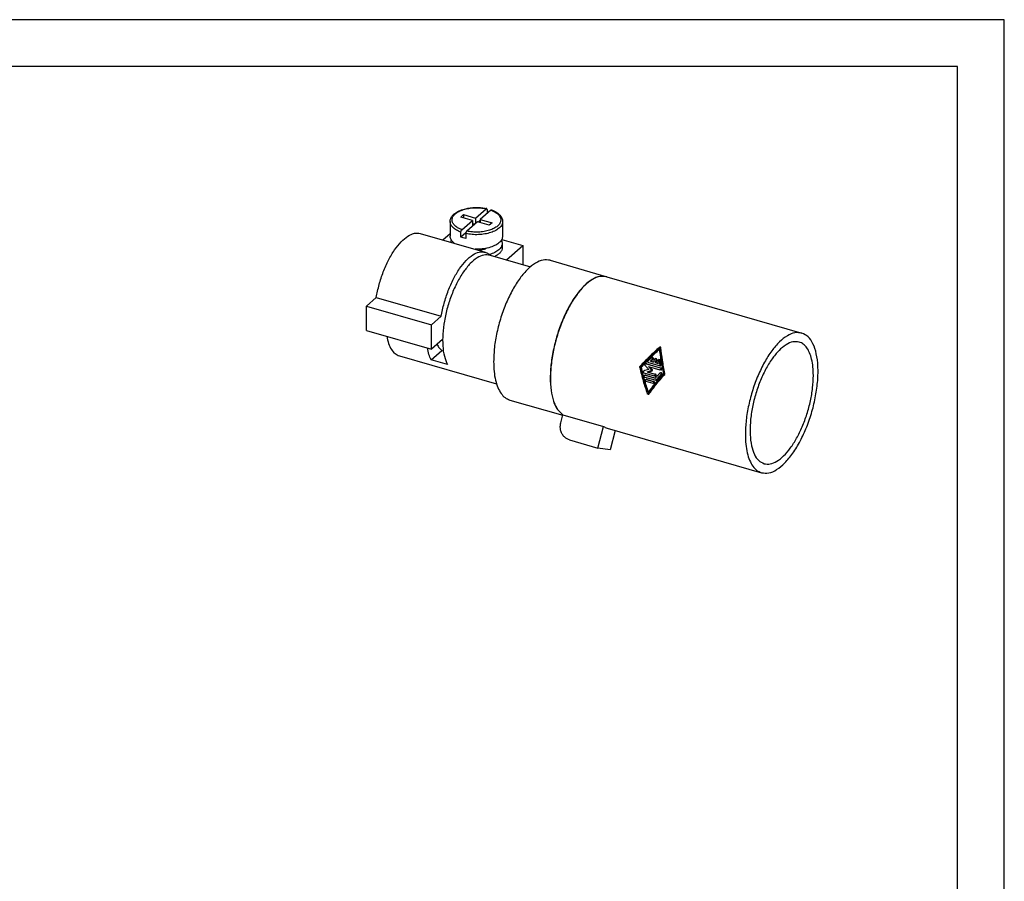
# Model space of a CAD drawing. Units: millimetres. Extents: x 0 to 210, y 0 to 297.
# Drawn here: x 105 to 210, y 205 to 297 of the extents above; entities that cross this region are included whole.
import ezdxf

# ---------------------------------------------------------------- set-up
doc = ezdxf.new("R2010")
doc.units = ezdxf.units.MM
doc.layers.add('1', color=7, linetype='Continuous')

msp = doc.modelspace()

# ---------------------------------------------------------------- linework, layer by layer
at = {"color": 7, "linetype": 'Continuous'}
for p, q in [((152.038, 275.962), (152.338, 276.222)), ((152.338, 276.222), (153.594, 275.86)), ((152.338, 276.222), (152.338, 275.876)), ((153.594, 275.86), (154.736, 276.848)), ((155.255, 276.698), (154.114, 275.71)), ((154.836, 276.762), (154.836, 276.335)), ((150.904, 275.482), (150.904, 273.923)), ((153.294, 275.6), (152.038, 275.962)), ((152.153, 274.611), (153.294, 275.6)), ((153.814, 275.45), (152.673, 274.461)), ((153.294, 275.6), (153.294, 275)), ((153.514, 275.19), (153.294, 275.253)), ((153.594, 275.86), (153.594, 275.26)), ((155.07, 275.087), (153.814, 275.45)), ((154.114, 275.617), (153.894, 275.427)), ((154.114, 275.71), (155.37, 275.347)), ((154.114, 275.71), (154.114, 275.363)), ((155.37, 275.347), (155.07, 275.087)), ((156.504, 275.482), (156.504, 273.923)), ((147.723, 274.216), (154.652, 272.216)), ((150.124, 273.523), (150.904, 274.199)), ((152.052, 273.831), (152.052, 274.351)), ((152.583, 274.291), (152.052, 273.831)), ((152.572, 274.201), (152.572, 273.681)), ((156.415, 273.573), (158.668, 272.923)), ((156.454, 273.143), (156.454, 272.71)), ((156.902, 271.393), (158.668, 272.923)), ((158.668, 272.923), (158.668, 270.883)), ((155.154, 271.898), (159.46, 270.655)), ((161.563, 271.349), (167.608, 269.604)), ((167.625, 269.599), (188.41, 263.599)), ((141.99, 266.479), (143.029, 267.379)), ((143.029, 267.379), (149.957, 265.379)), ((141.99, 266.479), (148.918, 264.479)), ((141.99, 263.881), (141.99, 266.479)), ((148.918, 264.479), (149.957, 265.379)), ((141.99, 263.881), (148.918, 261.881)), ((148.918, 261.881), (148.918, 264.479)), ((150.101, 262.906), (148.918, 261.881)), ((148.88, 260.75), (150.013, 261.731)), ((150.013, 261.731), (150.179, 261.684)), ((173.351, 262.092), (173.259, 262.104)), ((145.486, 261.158), (155.855, 258.165)), ((150.613, 260.25), (148.88, 260.75)), ((172.047, 260.454), (173.181, 260.126)), ((172.255, 260.603), (172.586, 260.507)), ((172.255, 260.603), (172.342, 260.591)), ((172.342, 260.591), (172.59, 260.519)), ((172.504, 260.963), (172.416, 260.974)), ((172.455, 260.807), (172.543, 260.795)), ((172.759, 260.457), (173.091, 260.361)), ((172.759, 260.457), (172.847, 260.445)), ((172.873, 260.856), (172.785, 260.868)), ((172.847, 260.445), (173.088, 260.376)), ((173.242, 260.749), (173.154, 260.761)), ((173.225, 260.689), (173.313, 260.677)), ((171.213, 259.965), (171.3, 259.953)), ((171.542, 259.352), (172.676, 259.024)), ((171.867, 260.309), (171.781, 260.321)), ((171.792, 260.318), (173.322, 259.877)), ((171.879, 260.307), (173.409, 259.865)), ((171.911, 259.452), (172.722, 259.218)), ((171.911, 259.452), (171.998, 259.441)), ((171.998, 259.441), (172.809, 259.207)), ((172.061, 260.032), (173.268, 259.684)), ((173.28, 260.112), (173.193, 260.124)), ((173.366, 259.67), (173.28, 259.681)), ((173.3, 260.249), (173.387, 260.237)), ((173.414, 259.342), (173.327, 259.354)), ((171.654, 258.906), (172.739, 258.593)), ((171.77, 259.092), (171.683, 259.103)), ((171.695, 259.101), (172.781, 258.788)), ((171.778, 258.459), (172.516, 258.246)), ((171.782, 259.089), (172.79, 258.798)), ((171.89, 258.645), (171.803, 258.656)), ((171.815, 258.654), (172.553, 258.441)), ((171.902, 258.642), (172.64, 258.429)), ((172.775, 259.01), (172.688, 259.022)), ((172.85, 258.576), (172.763, 258.588)), ((172.91, 258.647), (172.997, 258.635)), ((173.377, 259.185), (173.464, 259.173)), ((172.615, 258.232), (172.528, 258.243)), ((157.264, 256.457), (162.909, 254.827)), ((172.062, 257.063), (171.971, 257.076)), ((162.701, 254.025), (162.925, 254.891)), ((162.925, 254.891), (167.255, 253.641)), ((166.656, 251.325), (167.255, 253.641)), ((167.656, 253.457), (184.111, 248.707)), ((168.489, 253.216), (167.955, 251.151)), ((163.625, 252.2), (166.656, 251.325)), ((167.955, 251.151), (166.656, 251.325))]:
    msp.add_line(p, q, dxfattribs=at)
at = {"color": 2, "linetype": 'Continuous'}
for p, q in [((173.293, 262.068), (173.384, 262.056)), ((172.852, 260.745), (172.939, 260.733)), ((171.792, 260.318), (171.879, 260.307)), ((172.358, 259.59), (172.445, 259.578)), ((172.38, 259.673), (172.466, 259.662)), ((173.322, 259.877), (173.409, 259.865)), ((171.695, 259.101), (171.782, 259.089)), ((171.815, 258.654), (171.902, 258.642)), ((172.553, 258.441), (172.64, 258.429)), ((172.722, 259.218), (172.809, 259.207)), ((173.701, 259.195), (173.787, 259.184)), ((173.726, 259.291), (173.812, 259.28)), ((172.005, 257.091), (172.097, 257.079))]:
    msp.add_line(p, q, dxfattribs=at)
at = {"color": 7, "linetype": 'Continuous'}
for centre, radius, start, end in [((171.77, 260.24), 0.0812, 73.9021, 82.37347), ((171.857, 260.229), 0.0813, 73.90232, 82.37369), ((173.291, 259.762), 0.0812, 253.89867, 262.37004)]:
    msp.add_arc(centre, radius, start, end, dxfattribs=at)
for points, knots in [([(150.904, 275.482), (150.906, 275.522), (150.909, 275.605), (150.938, 275.732), (150.985, 275.856), (151.052, 275.979), (151.141, 276.104), (151.26, 276.232), (151.418, 276.366), (151.691, 276.548), (152.114, 276.739), (152.556, 276.86), (152.921, 276.926), (153.175, 276.958), (153.453, 276.978), (153.72, 276.984), (154.003, 276.976), (154.265, 276.954), (154.532, 276.919), (154.699, 276.886), (154.789, 276.868)], [0, 0, 0, 0, 0.122141, 0.2468986, 0.3907246, 0.5177533, 0.6667658, 0.8483169, 1.041343, 1.2886711, 1.8287497, 2.4246217, 2.6586463, 2.9421151, 3.1922957, 3.4931767, 3.7445404, 4.042041, 4.279232, 4.5536607, 4.5536607, 4.5536607, 4.5536607]), ([(152.153, 274.611), (151.997, 274.677), (151.709, 274.798), (151.362, 275.062), (151.14, 275.367), (151.078, 275.71), (151.195, 276.044), (151.46, 276.335), (151.845, 276.581), (152.333, 276.774), (152.897, 276.904), (153.506, 276.962), (154.128, 276.954), (154.535, 276.883), (154.736, 276.848)], [0, 0, 0, 0, 0.5046558, 0.9344592, 1.2939266, 1.611642, 1.937881, 2.3179034, 2.7719254, 3.2985649, 3.8830555, 4.5028503, 5.1314127, 5.741281, 5.741281, 5.741281, 5.741281]), ([(155.255, 276.698), (155.411, 276.633), (155.699, 276.511), (156.046, 276.247), (156.268, 275.942), (156.33, 275.599), (156.213, 275.265), (155.948, 274.974), (155.563, 274.728), (155.075, 274.536), (154.511, 274.406), (153.902, 274.347), (153.28, 274.356), (152.873, 274.426), (152.673, 274.461)], [0, 0, 0, 0, 0.5046558, 0.9344592, 1.2939266, 1.611642, 1.937881, 2.3179034, 2.7719254, 3.2985649, 3.8830555, 4.5028503, 5.1314127, 5.741281, 5.741281, 5.741281, 5.741281]), ([(154.789, 276.868), (154.784, 276.868), (154.776, 276.869), (154.762, 276.865), (154.749, 276.859), (154.74, 276.852), (154.736, 276.848)], [0, 0, 0, 0, 0.014077381, 0.026122693, 0.041559174, 0.059136104, 0.059136104, 0.059136104, 0.059136104]), ([(154.836, 276.762), (154.836, 276.769), (154.836, 276.783), (154.833, 276.802), (154.83, 276.819), (154.824, 276.834), (154.817, 276.847), (154.81, 276.857), (154.8, 276.864), (154.793, 276.867), (154.789, 276.868)], [0, 0, 0, 0, 0.02111849, 0.04064899, 0.05843997, 0.07443455, 0.08867104, 0.10135913, 0.11164292, 0.12382327, 0.12382327, 0.12382327, 0.12382327]), ([(155.255, 276.698), (155.26, 276.702), (155.27, 276.71), (155.284, 276.716), (155.299, 276.72), (155.309, 276.718), (155.314, 276.716)], [0, 0, 0, 0, 0.019302704, 0.036019302, 0.04877133, 0.0642552, 0.0642552, 0.0642552, 0.0642552]), ([(155.314, 276.716), (155.345, 276.705), (155.405, 276.682), (155.517, 276.635), (155.639, 276.578), (155.768, 276.508), (155.882, 276.438), (156.015, 276.345), (156.151, 276.23), (156.285, 276.082), (156.385, 275.936), (156.454, 275.782), (156.496, 275.633), (156.501, 275.531), (156.504, 275.482)], [0, 0, 0, 0, 0.0985677, 0.1953567, 0.3617424, 0.5042019, 0.6356866, 0.7628091, 0.9889286, 1.167375, 1.3617696, 1.5182084, 1.6725634, 1.8221423, 1.8221423, 1.8221423, 1.8221423]), ([(152.052, 274.351), (151.888, 274.419), (151.583, 274.544), (151.215, 274.816), (150.957, 275.129), (150.921, 275.369), (150.904, 275.482)], [0, 0, 0, 0, 0.5302903, 0.9852137, 1.3675907, 1.7024765, 1.7024765, 1.7024765, 1.7024765]), ([(156.504, 275.482), (156.485, 275.363), (156.444, 275.107), (156.155, 274.779), (155.747, 274.503), (155.215, 274.287), (154.597, 274.14), (153.927, 274.073), (153.241, 274.082), (152.793, 274.162), (152.572, 274.201)], [0, 0, 0, 0, 0.3547331, 0.7647546, 1.2571585, 1.8323922, 2.4742948, 3.1571411, 3.8503247, 4.5220935, 4.5220935, 4.5220935, 4.5220935]), ([(143.029, 267.379), (143.121, 267.842), (143.306, 268.772), (143.751, 270.109), (144.297, 271.351), (144.93, 272.433), (145.616, 273.309), (146.32, 273.92), (147.039, 274.291), (147.509, 274.239), (147.723, 274.216)], [0, 0, 0, 0, 1.4163256, 2.8414346, 4.2151074, 5.4815242, 6.5950183, 7.5278945, 8.2837021, 8.9197363, 8.9197363, 8.9197363, 8.9197363]), ([(152.052, 274.351), (152.052, 274.356), (152.053, 274.368), (152.054, 274.386), (152.056, 274.405), (152.06, 274.424), (152.064, 274.444), (152.069, 274.462), (152.075, 274.48), (152.081, 274.499), (152.089, 274.517), (152.097, 274.534), (152.105, 274.55), (152.114, 274.564), (152.123, 274.578), (152.132, 274.59), (152.142, 274.602), (152.149, 274.608), (152.153, 274.611)], [0, 0, 0, 0, 0.01590589, 0.03561618, 0.05276917, 0.07367138, 0.0948614, 0.11283291, 0.13081306, 0.15201652, 0.1712075, 0.18995095, 0.20805941, 0.22545599, 0.24066446, 0.25770701, 0.27111768, 0.2858748, 0.2858748, 0.2858748, 0.2858748]), ([(152.673, 274.461), (152.669, 274.458), (152.662, 274.452), (152.653, 274.441), (152.643, 274.429), (152.634, 274.416), (152.625, 274.4), (152.617, 274.384), (152.609, 274.367), (152.601, 274.349), (152.594, 274.33), (152.589, 274.312), (152.584, 274.293), (152.579, 274.274), (152.576, 274.255), (152.574, 274.236), (152.572, 274.218), (152.572, 274.206), (152.572, 274.201)], [0, 0, 0, 0, 0.01475712, 0.02816779, 0.04244167, 0.06041897, 0.07629124, 0.09592395, 0.1146674, 0.13385839, 0.15506184, 0.173042, 0.19270114, 0.21220361, 0.23145999, 0.25025886, 0.26996914, 0.28587504, 0.28587504, 0.28587504, 0.28587504]), ([(151.341, 273.171), (151.276, 273.227), (151.152, 273.333), (151.013, 273.521), (150.921, 273.719), (150.91, 273.856), (150.904, 273.923)], [0, 0, 0, 0, 0.25666408, 0.48773822, 0.69863468, 0.89821754, 0.89821754, 0.89821754, 0.89821754]), ([(150.967, 273.279), (150.976, 273.315), (150.993, 273.387), (151.026, 273.454), (151.042, 273.488)], [0, 0, 0, 0, 0.10928588, 0.22263892, 0.22263892, 0.22263892, 0.22263892]), ([(152.572, 273.681), (152.482, 273.703), (152.306, 273.744), (152.136, 273.803), (152.052, 273.831)], [0, 0, 0, 0, 0.27636806, 0.54112834, 0.54112834, 0.54112834, 0.54112834]), ([(156.504, 273.923), (156.481, 273.794), (156.432, 273.513), (156.093, 273.165), (155.623, 272.88), (155.016, 272.668), (154.322, 272.536), (153.834, 272.528), (153.584, 272.524)], [0, 0, 0, 0, 0.3853783, 0.8393238, 1.391515, 2.0373809, 2.7522639, 3.5006848, 3.5006848, 3.5006848, 3.5006848]), ([(156.454, 273.143), (156.434, 273.022), (156.39, 272.759), (156.083, 272.428), (155.655, 272.149), (155.304, 272.028), (155.115, 271.963)], [0, 0, 0, 0, 0.362462, 0.7851368, 1.2959148, 1.8931411, 1.8931411, 1.8931411, 1.8931411]), ([(156.366, 273.488), (156.392, 273.432), (156.442, 273.322), (156.45, 273.202), (156.454, 273.143)], [0, 0, 0, 0, 0.18347505, 0.35887651, 0.35887651, 0.35887651, 0.35887651]), ([(149.957, 265.379), (150.049, 265.842), (150.234, 266.772), (150.679, 268.109), (151.226, 269.351), (151.858, 270.433), (152.544, 271.309), (153.248, 271.92), (153.967, 272.291), (154.437, 272.239), (154.652, 272.216)], [0, 0, 0, 0, 1.4163256, 2.8414346, 4.2151074, 5.4815242, 6.5950183, 7.5278945, 8.2837021, 8.9197363, 8.9197363, 8.9197363, 8.9197363]), ([(154.81, 272.636), (154.752, 272.608), (154.632, 272.548), (154.433, 272.485), (154.217, 272.434), (154.066, 272.416), (153.989, 272.407)], [0, 0, 0, 0, 0.19284371, 0.40211485, 0.62477781, 0.85706885, 0.85706885, 0.85706885, 0.85706885]), ([(154.652, 272.216), (154.751, 272.179), (154.955, 272.104), (155.117, 271.959), (155.201, 271.884)], [0, 0, 0, 0, 0.31466596, 0.64659254, 0.64659254, 0.64659254, 0.64659254]), ([(156.454, 272.71), (156.443, 272.62), (156.421, 272.43), (156.25, 272.171), (155.998, 271.934), (155.785, 271.813), (155.67, 271.749)], [0, 0, 0, 0, 0.2694109, 0.565995, 0.9072369, 1.2994339, 1.2994339, 1.2994339, 1.2994339]), ([(155.154, 271.898), (154.933, 271.923), (154.449, 271.977), (153.707, 271.598), (152.98, 270.974), (152.272, 270.077), (151.617, 268.968), (151.046, 267.692), (150.589, 266.315), (150.268, 264.906), (150.097, 263.534), (150.095, 262.272), (150.226, 261.163), (150.492, 260.535), (150.613, 260.25)], [0, 0, 0, 0, 0.6558776, 1.433611, 2.3921409, 3.5358832, 4.8373811, 6.2507736, 7.7197185, 9.1831854, 10.5805938, 11.8570063, 12.9691542, 13.8940194, 13.8940194, 13.8940194, 13.8940194]), ([(161.563, 271.349), (161.313, 271.379), (160.772, 271.445), (159.935, 271.051), (159.109, 270.384), (158.299, 269.418), (157.539, 268.212), (156.861, 266.81), (156.296, 265.278), (155.875, 263.684), (155.596, 262.101), (155.557, 261.053), (155.538, 260.547)], [0, 0, 0, 0, 0.7410132, 1.6082948, 2.6670963, 3.9272717, 5.3651236, 6.9371283, 8.5879704, 10.2562103, 11.8791198, 13.3973739, 13.3973739, 13.3973739, 13.3973739]), ([(167.608, 269.604), (167.359, 269.634), (166.819, 269.7), (165.983, 269.308), (165.159, 268.643), (164.349, 267.681), (163.59, 266.479), (162.913, 265.082), (162.348, 263.554), (161.922, 261.963), (161.653, 260.381), (161.555, 258.882), (161.627, 257.525), (161.877, 256.384), (162.268, 255.453), (162.72, 255.062), (162.924, 254.886)], [0, 0, 0, 0, 0.7395704, 1.6047654, 2.6606514, 3.917222, 5.3510728, 6.9190477, 8.5662277, 10.2315588, 11.8526471, 13.370406, 14.7340875, 15.9076392, 16.8795396, 17.6800685, 17.6800685, 17.6800685, 17.6800685]), ([(167.625, 269.599), (167.377, 269.629), (166.838, 269.695), (166.004, 269.305), (165.181, 268.643), (164.373, 267.684), (163.614, 266.486), (162.937, 265.093), (162.372, 263.568), (161.945, 261.981), (161.674, 260.401), (161.573, 258.903), (161.641, 257.545), (161.888, 256.401), (162.274, 255.467), (162.722, 255.07), (162.925, 254.891)], [0, 0, 0, 0, 0.7381732, 1.6013492, 2.6544149, 3.9074973, 5.3374742, 6.9015442, 8.5451706, 10.2076716, 11.8269774, 13.3442329, 14.7087729, 15.8843845, 16.8589534, 17.6613915, 17.6613915, 17.6613915, 17.6613915]), ([(167.616, 269.601), (167.615, 269.602), (167.612, 269.603), (167.609, 269.603), (167.608, 269.604)], [0, 0, 0, 0, 0.0045069838, 0.0090139324, 0.0090139324, 0.0090139324, 0.0090139324]), ([(188.41, 263.599), (188.16, 263.629), (187.619, 263.695), (186.782, 263.301), (185.956, 262.634), (185.145, 261.668), (184.385, 260.462), (183.708, 259.06), (183.143, 257.528), (182.721, 255.934), (182.443, 254.351), (182.404, 253.303), (182.385, 252.797)], [0, 0, 0, 0, 0.7410132, 1.6082948, 2.6670963, 3.9272717, 5.3651236, 6.9371283, 8.5879704, 10.2562103, 11.8791198, 13.3973739, 13.3973739, 13.3973739, 13.3973739]), ([(184.111, 248.707), (184.371, 248.677), (184.939, 248.613), (185.811, 249.049), (186.667, 249.774), (187.504, 250.816), (188.28, 252.109), (188.96, 253.6), (189.511, 255.215), (189.905, 256.874), (190.124, 258.498), (190.157, 260.006), (190.004, 261.334), (189.666, 262.404), (189.16, 263.238), (188.646, 263.485), (188.41, 263.599)], [0, 0, 0, 0, 0.7716129, 1.6835592, 2.8048866, 4.1421396, 5.6650056, 7.3217634, 9.0483519, 10.7749404, 12.4316981, 13.9545641, 15.2918172, 16.4131445, 17.3250909, 18.0967037, 18.0967037, 18.0967037, 18.0967037]), ([(144.144, 263.259), (144.2, 262.993), (144.304, 262.499), (144.6, 261.864), (144.983, 261.378), (145.325, 261.228), (145.486, 261.158)], [0, 0, 0, 0, 0.8136256, 1.5065173, 2.0928237, 2.613216, 2.613216, 2.613216, 2.613216]), ([(188.132, 262.638), (187.906, 262.664), (187.411, 262.72), (186.651, 262.341), (185.906, 261.709), (185.177, 260.801), (184.501, 259.675), (183.909, 258.376), (183.429, 256.97), (183.085, 255.525), (182.895, 254.11), (182.866, 252.797), (182.999, 251.641), (183.294, 250.709), (183.734, 249.982), (184.182, 249.767), (184.388, 249.668)], [0, 0, 0, 0, 0.6720499, 1.4663258, 2.4429657, 3.60767, 4.9340372, 6.3770197, 7.8808226, 9.3846255, 10.827608, 12.1539752, 13.3186795, 14.2953194, 15.0895953, 15.7616452, 15.7616452, 15.7616452, 15.7616452]), ([(189.635, 259.076), (189.627, 259.381), (189.613, 259.961), (189.48, 260.772), (189.269, 261.466), (188.973, 262.02), (188.6, 262.442), (188.283, 262.575), (188.132, 262.638)], [0, 0, 0, 0, 0.915232, 1.7376745, 2.4589627, 3.0800868, 3.6161166, 4.1012239, 4.1012239, 4.1012239, 4.1012239]), ([(148.88, 260.75), (148.793, 260.938), (148.606, 261.34), (148.52, 261.776), (148.474, 262.009)], [0, 0, 0, 0, 0.6184615, 1.3269834, 1.3269834, 1.3269834, 1.3269834]), ([(149.523, 262.404), (149.587, 262.266), (149.706, 262.008), (149.916, 261.819), (150.013, 261.731)], [0, 0, 0, 0, 0.45224335, 0.84073827, 0.84073827, 0.84073827, 0.84073827]), ([(173.217, 262.09), (172.858, 261.758), (172.143, 261.099), (171.48, 260.388), (171.15, 260.035)], [0, 0, 0, 0, 1.4657251, 2.9155045, 2.9155045, 2.9155045, 2.9155045]), ([(171.213, 259.965), (171.531, 260.308), (172.171, 260.997), (172.859, 261.637), (173.205, 261.96)], [0, 0, 0, 0, 1.4014474, 2.8201238, 2.8201238, 2.8201238, 2.8201238]), ([(171.3, 259.953), (171.605, 260.283), (172.22, 260.945), (172.881, 261.562), (173.214, 261.873)], [0, 0, 0, 0, 1.3473501, 2.711446, 2.711446, 2.711446, 2.711446]), ([(173.205, 261.96), (173.256, 261.517), (173.359, 260.612), (173.544, 259.721), (173.638, 259.265)], [0, 0, 0, 0, 1.335947, 2.7304986, 2.7304986, 2.7304986, 2.7304986]), ([(173.217, 262.09), (173.219, 262.091), (173.222, 262.094), (173.227, 262.097), (173.232, 262.099), (173.239, 262.102), (173.248, 262.105), (173.255, 262.104), (173.259, 262.104)], [0, 0, 0, 0, 0.006454264, 0.011696096, 0.017501191, 0.023219916, 0.03453405, 0.045401475, 0.045401475, 0.045401475, 0.045401475]), ([(173.259, 262.104), (173.262, 262.103), (173.266, 262.103), (173.272, 262.1), (173.277, 262.097), (173.282, 262.092), (173.286, 262.087), (173.29, 262.081), (173.292, 262.074), (173.292, 262.07), (173.293, 262.068)], [0, 0, 0, 0, 0.007717486, 0.013503303, 0.019207555, 0.026622957, 0.03313472, 0.039741705, 0.047241463, 0.053182137, 0.053182137, 0.053182137, 0.053182137]), ([(173.726, 259.291), (173.63, 259.761), (173.442, 260.68), (173.342, 261.612), (173.293, 262.068)], [0, 0, 0, 0, 1.4381647, 2.811555, 2.811555, 2.811555, 2.811555]), ([(173.384, 262.056), (173.384, 262.058), (173.383, 262.063), (173.381, 262.069), (173.378, 262.074), (173.375, 262.079), (173.37, 262.084), (173.364, 262.088), (173.358, 262.09), (173.353, 262.091), (173.351, 262.092)], [0, 0, 0, 0, 0.007649624, 0.013408924, 0.01915119, 0.026499303, 0.032177267, 0.039608078, 0.046298308, 0.053122573, 0.053122573, 0.053122573, 0.053122573]), ([(173.812, 259.28), (173.716, 259.75), (173.529, 260.668), (173.432, 261.601), (173.384, 262.056)], [0, 0, 0, 0, 1.4388273, 2.8101879, 2.8101879, 2.8101879, 2.8101879]), ([(155.538, 260.547), (155.547, 260.197), (155.564, 259.531), (155.716, 258.6), (155.959, 257.803), (156.299, 257.167), (156.726, 256.683), (157.091, 256.53), (157.264, 256.457)], [0, 0, 0, 0, 1.050822, 1.9951077, 2.8232535, 3.5363959, 4.1518376, 4.7088126, 4.7088126, 4.7088126, 4.7088126]), ([(172.047, 260.454), (172.042, 260.455), (172.035, 260.458), (172.024, 260.464), (172.014, 260.472), (172.003, 260.484), (171.992, 260.501), (171.985, 260.524), (171.984, 260.548), (171.987, 260.569), (171.993, 260.586), (171.999, 260.597), (172.006, 260.609), (172.012, 260.615), (172.016, 260.619)], [0, 0, 0, 0, 0.01408587, 0.02511582, 0.03779321, 0.05060456, 0.07372205, 0.09745662, 0.12157199, 0.14606251, 0.16156558, 0.1737025, 0.1858251, 0.20121393, 0.20121393, 0.20121393, 0.20121393]), ([(172.337, 260.946), (172.283, 260.891), (172.175, 260.783), (172.069, 260.674), (172.016, 260.619)], [0, 0, 0, 0, 0.22921213, 0.45784386, 0.45784386, 0.45784386, 0.45784386]), ([(172.255, 260.603), (172.288, 260.637), (172.355, 260.705), (172.422, 260.773), (172.455, 260.807)], [0, 0, 0, 0, 0.14286839, 0.28596987, 0.28596987, 0.28596987, 0.28596987]), ([(172.337, 260.946), (172.343, 260.951), (172.354, 260.96), (172.374, 260.97), (172.395, 260.976), (172.409, 260.975), (172.416, 260.974)], [0, 0, 0, 0, 0.022534349, 0.044551089, 0.066091986, 0.087105264, 0.087105264, 0.087105264, 0.087105264]), ([(172.342, 260.591), (172.375, 260.625), (172.442, 260.693), (172.509, 260.761), (172.543, 260.795)], [0, 0, 0, 0, 0.1429809, 0.28619405, 0.28619405, 0.28619405, 0.28619405]), ([(172.416, 260.974), (172.421, 260.973), (172.431, 260.972), (172.443, 260.966), (172.454, 260.959), (172.464, 260.95), (172.472, 260.94), (172.478, 260.93), (172.483, 260.919), (172.486, 260.908), (172.488, 260.896), (172.488, 260.885), (172.488, 260.873), (172.485, 260.859), (172.481, 260.845), (172.474, 260.83), (172.465, 260.817), (172.458, 260.81), (172.455, 260.807)], [0, 0, 0, 0, 0.01606314, 0.02812846, 0.04019937, 0.05624606, 0.06632092, 0.07901133, 0.09058782, 0.10233734, 0.11427093, 0.12636605, 0.13718174, 0.15075325, 0.16621215, 0.18171986, 0.19941969, 0.21273213, 0.21273213, 0.21273213, 0.21273213]), ([(172.543, 260.795), (172.547, 260.799), (172.554, 260.807), (172.562, 260.82), (172.569, 260.834), (172.574, 260.851), (172.577, 260.872), (172.575, 260.892), (172.571, 260.908), (172.566, 260.918), (172.56, 260.928), (172.553, 260.937), (172.543, 260.946), (172.532, 260.954), (172.519, 260.96), (172.509, 260.962), (172.504, 260.963)], [0, 0, 0, 0, 0.01764467, 0.03112008, 0.04670665, 0.0622397, 0.08652955, 0.11026241, 0.12195639, 0.13347755, 0.14490217, 0.15618434, 0.16837555, 0.18437904, 0.19648313, 0.21262911, 0.21262911, 0.21262911, 0.21262911]), ([(172.678, 260.795), (172.663, 260.747), (172.631, 260.651), (172.601, 260.555), (172.586, 260.507)], [0, 0, 0, 0, 0.15096437, 0.30208819, 0.30208819, 0.30208819, 0.30208819]), ([(172.678, 260.795), (172.681, 260.801), (172.685, 260.812), (172.696, 260.828), (172.707, 260.841), (172.722, 260.853), (172.736, 260.861), (172.753, 260.866), (172.769, 260.869), (172.78, 260.868), (172.785, 260.868)], [0, 0, 0, 0, 0.02084561, 0.0359543, 0.05685098, 0.07174009, 0.09210717, 0.10645707, 0.12332679, 0.13988379, 0.13988379, 0.13988379, 0.13988379]), ([(172.852, 260.745), (172.836, 260.697), (172.805, 260.601), (172.774, 260.505), (172.759, 260.457)], [0, 0, 0, 0, 0.15096437, 0.30208819, 0.30208819, 0.30208819, 0.30208819]), ([(172.785, 260.868), (172.789, 260.867), (172.795, 260.866), (172.804, 260.863), (172.812, 260.859), (172.823, 260.853), (172.836, 260.841), (172.845, 260.828), (172.851, 260.816), (172.854, 260.806), (172.856, 260.796), (172.857, 260.786), (172.857, 260.775), (172.856, 260.765), (172.855, 260.755), (172.853, 260.748), (172.852, 260.745)], [0, 0, 0, 0, 0.01059413, 0.01931761, 0.02805317, 0.03859897, 0.05787598, 0.07749781, 0.08836742, 0.09751174, 0.10773001, 0.11807385, 0.12941476, 0.13892703, 0.14946482, 0.16006324, 0.16006324, 0.16006324, 0.16006324]), ([(172.939, 260.733), (172.924, 260.685), (172.892, 260.589), (172.862, 260.493), (172.847, 260.445)], [0, 0, 0, 0, 0.15099892, 0.30216981, 0.30216981, 0.30216981, 0.30216981]), ([(172.939, 260.733), (172.94, 260.736), (172.942, 260.743), (172.944, 260.754), (172.945, 260.764), (172.945, 260.774), (172.944, 260.784), (172.942, 260.794), (172.938, 260.804), (172.934, 260.813), (172.929, 260.822), (172.923, 260.829), (172.917, 260.836), (172.907, 260.844), (172.892, 260.852), (172.879, 260.855), (172.873, 260.856)], [0, 0, 0, 0, 0.01059785, 0.02113338, 0.03257576, 0.04197738, 0.0513607, 0.06252525, 0.07258886, 0.08252445, 0.09332655, 0.10218354, 0.11095724, 0.12146598, 0.14068182, 0.16000081, 0.16000081, 0.16000081, 0.16000081]), ([(173.043, 260.637), (173.043, 260.64), (173.042, 260.648), (173.042, 260.661), (173.044, 260.673), (173.047, 260.689), (173.055, 260.708), (173.067, 260.725), (173.079, 260.737), (173.088, 260.744), (173.098, 260.75), (173.109, 260.755), (173.12, 260.759), (173.131, 260.761), (173.143, 260.762), (173.15, 260.762), (173.154, 260.761)], [0, 0, 0, 0, 0.01063135, 0.02398683, 0.03740158, 0.04831047, 0.07289939, 0.09743727, 0.11099721, 0.12181145, 0.13387049, 0.14576813, 0.15621797, 0.16903229, 0.17922921, 0.19176736, 0.19176736, 0.19176736, 0.19176736]), ([(173.043, 260.637), (173.051, 260.591), (173.066, 260.499), (173.082, 260.407), (173.091, 260.361)], [0, 0, 0, 0, 0.13947361, 0.27949825, 0.27949825, 0.27949825, 0.27949825]), ([(173.154, 260.761), (173.158, 260.761), (173.167, 260.759), (173.179, 260.754), (173.191, 260.747), (173.201, 260.738), (173.21, 260.728), (173.217, 260.716), (173.222, 260.704), (173.224, 260.694), (173.225, 260.689)], [0, 0, 0, 0, 0.0116408, 0.02668827, 0.03993867, 0.05326394, 0.06668677, 0.08030816, 0.09231917, 0.10822696, 0.10822696, 0.10822696, 0.10822696]), ([(173.3, 260.249), (173.287, 260.322), (173.261, 260.469), (173.237, 260.616), (173.225, 260.689)], [0, 0, 0, 0, 0.22420679, 0.44698637, 0.44698637, 0.44698637, 0.44698637]), ([(173.313, 260.677), (173.312, 260.683), (173.31, 260.692), (173.304, 260.705), (173.298, 260.716), (173.289, 260.726), (173.279, 260.735), (173.268, 260.742), (173.255, 260.747), (173.246, 260.749), (173.242, 260.749)], [0, 0, 0, 0, 0.01587507, 0.02786739, 0.04151078, 0.05495496, 0.06654328, 0.08152598, 0.09654397, 0.10817032, 0.10817032, 0.10817032, 0.10817032]), ([(173.387, 260.237), (173.374, 260.31), (173.348, 260.457), (173.325, 260.604), (173.313, 260.677)], [0, 0, 0, 0, 0.22414377, 0.44680495, 0.44680495, 0.44680495, 0.44680495]), ([(171.126, 259.939), (171.125, 259.944), (171.123, 259.952), (171.123, 259.965), (171.124, 259.978), (171.126, 259.991), (171.13, 260.002), (171.136, 260.015), (171.143, 260.025), (171.148, 260.032), (171.15, 260.035)], [0, 0, 0, 0, 0.0143456, 0.02580442, 0.04024526, 0.05172244, 0.06464068, 0.0774792, 0.09167655, 0.10283431, 0.10283431, 0.10283431, 0.10283431]), ([(171.126, 259.939), (171.239, 259.461), (171.467, 258.508), (171.776, 257.577), (171.93, 257.113)], [0, 0, 0, 0, 1.4716409, 2.9396089, 2.9396089, 2.9396089, 2.9396089]), ([(171.981, 257.225), (171.834, 257.676), (171.54, 258.579), (171.322, 259.503), (171.213, 259.965)], [0, 0, 0, 0, 1.4225108, 2.8462308, 2.8462308, 2.8462308, 2.8462308]), ([(172.04, 257.307), (171.898, 257.743), (171.615, 258.615), (171.405, 259.507), (171.3, 259.953)], [0, 0, 0, 0, 1.3740001, 2.7488829, 2.7488829, 2.7488829, 2.7488829]), ([(171.542, 259.352), (171.539, 259.353), (171.533, 259.355), (171.525, 259.359), (171.517, 259.364), (171.51, 259.369), (171.503, 259.376), (171.497, 259.383), (171.491, 259.392), (171.486, 259.401), (171.481, 259.412), (171.478, 259.424), (171.476, 259.436), (171.475, 259.448), (171.476, 259.46), (171.478, 259.472), (171.481, 259.484), (171.485, 259.495), (171.49, 259.504), (171.496, 259.512), (171.502, 259.52), (171.511, 259.529), (171.524, 259.538), (171.536, 259.543), (171.542, 259.545)], [0, 0, 0, 0, 0.00926383, 0.0186008, 0.02799471, 0.0374884, 0.04625093, 0.05687134, 0.06580738, 0.07661211, 0.08873972, 0.1009755, 0.11323529, 0.12553845, 0.13781618, 0.1500651, 0.16094133, 0.17434365, 0.1851653, 0.19413306, 0.20303509, 0.2135775, 0.23259956, 0.25124919, 0.25124919, 0.25124919, 0.25124919]), ([(172.087, 259.713), (171.996, 259.685), (171.814, 259.629), (171.632, 259.573), (171.542, 259.545)], [0, 0, 0, 0, 0.28613152, 0.57092598, 0.57092598, 0.57092598, 0.57092598]), ([(171.698, 260.151), (171.694, 260.156), (171.687, 260.166), (171.68, 260.182), (171.675, 260.198), (171.674, 260.215), (171.675, 260.23), (171.677, 260.242), (171.68, 260.254), (171.687, 260.269), (171.697, 260.286), (171.714, 260.302), (171.731, 260.313), (171.746, 260.319), (171.763, 260.322), (171.774, 260.321), (171.781, 260.321)], [0, 0, 0, 0, 0.02068907, 0.0356505, 0.05081391, 0.07244182, 0.08466482, 0.09692797, 0.10919281, 0.12143008, 0.14574977, 0.16961243, 0.19048077, 0.2049924, 0.21931466, 0.23923005, 0.23923005, 0.23923005, 0.23923005]), ([(171.698, 260.151), (171.763, 260.078), (171.892, 259.932), (172.022, 259.786), (172.087, 259.713)], [0, 0, 0, 0, 0.29244286, 0.58602293, 0.58602293, 0.58602293, 0.58602293]), ([(171.911, 259.452), (171.985, 259.475), (172.134, 259.521), (172.283, 259.567), (172.358, 259.59)], [0, 0, 0, 0, 0.23327016, 0.46744441, 0.46744441, 0.46744441, 0.46744441]), ([(171.998, 259.441), (172.072, 259.464), (172.221, 259.51), (172.37, 259.555), (172.445, 259.578)], [0, 0, 0, 0, 0.23322917, 0.46738791, 0.46738791, 0.46738791, 0.46738791]), ([(172.38, 259.673), (172.326, 259.733), (172.22, 259.853), (172.114, 259.972), (172.061, 260.032)], [0, 0, 0, 0, 0.24030599, 0.47984188, 0.47984188, 0.47984188, 0.47984188]), ([(172.466, 259.662), (172.416, 259.719), (172.315, 259.832), (172.214, 259.946), (172.164, 260.003)], [0, 0, 0, 0, 0.22825282, 0.45579389, 0.45579389, 0.45579389, 0.45579389]), ([(172.38, 259.673), (172.381, 259.672), (172.384, 259.668), (172.387, 259.663), (172.39, 259.656), (172.392, 259.648), (172.393, 259.637), (172.391, 259.625), (172.387, 259.614), (172.381, 259.605), (172.375, 259.599), (172.37, 259.595), (172.364, 259.592), (172.36, 259.59), (172.358, 259.59)], [0, 0, 0, 0, 0.00656415, 0.01322534, 0.01913543, 0.02679533, 0.03897293, 0.05121492, 0.06338031, 0.07534709, 0.08200875, 0.08857354, 0.09426143, 0.10143859, 0.10143859, 0.10143859, 0.10143859]), ([(172.445, 259.578), (172.447, 259.579), (172.451, 259.58), (172.457, 259.584), (172.462, 259.587), (172.467, 259.593), (172.473, 259.602), (172.477, 259.611), (172.478, 259.619), (172.479, 259.626), (172.479, 259.632), (172.478, 259.638), (172.476, 259.645), (172.474, 259.651), (172.47, 259.657), (172.467, 259.66), (172.466, 259.662)], [0, 0, 0, 0, 0.00717461, 0.01286009, 0.01941683, 0.02607024, 0.03805486, 0.05023866, 0.05569687, 0.06247932, 0.06926828, 0.0746966, 0.08151065, 0.08824554, 0.09572201, 0.10147404, 0.10147404, 0.10147404, 0.10147404]), ([(173.193, 260.124), (173.192, 260.124), (173.19, 260.124), (173.187, 260.125), (173.184, 260.125), (173.182, 260.126), (173.181, 260.126)], [0, 0, 0, 0, 0.003011097, 0.006015518, 0.009018427, 0.012021772, 0.012021772, 0.012021772, 0.012021772]), ([(173.3, 260.249), (173.301, 260.241), (173.303, 260.225), (173.298, 260.2), (173.29, 260.177), (173.276, 260.157), (173.258, 260.141), (173.241, 260.131), (173.226, 260.126), (173.214, 260.123), (173.204, 260.123), (173.196, 260.123), (173.193, 260.124)], [0, 0, 0, 0, 0.02398134, 0.04834717, 0.07281138, 0.09711211, 0.12112791, 0.14455728, 0.1573431, 0.16750416, 0.17996224, 0.18991089, 0.18991089, 0.18991089, 0.18991089]), ([(173.252, 259.325), (173.254, 259.327), (173.259, 259.332), (173.268, 259.339), (173.277, 259.345), (173.287, 259.349), (173.297, 259.352), (173.308, 259.354), (173.318, 259.355), (173.324, 259.354), (173.327, 259.354)], [0, 0, 0, 0, 0.009843779, 0.021756963, 0.033483744, 0.042958638, 0.054491902, 0.063829142, 0.075153761, 0.084380436, 0.084380436, 0.084380436, 0.084380436]), ([(173.28, 260.112), (173.283, 260.112), (173.291, 260.111), (173.303, 260.112), (173.314, 260.114), (173.325, 260.118), (173.335, 260.123), (173.345, 260.13), (173.354, 260.137), (173.362, 260.146), (173.37, 260.155), (173.376, 260.166), (173.381, 260.177), (173.385, 260.188), (173.387, 260.2), (173.389, 260.212), (173.389, 260.225), (173.388, 260.233), (173.387, 260.237)], [0, 0, 0, 0, 0.01118628, 0.02247287, 0.03509644, 0.04539562, 0.05831464, 0.06887316, 0.08087035, 0.09299857, 0.10382856, 0.11736544, 0.12959916, 0.14183663, 0.15273424, 0.16618188, 0.17696476, 0.1902, 0.1902, 0.1902, 0.1902]), ([(173.322, 259.877), (173.326, 259.875), (173.333, 259.873), (173.344, 259.867), (173.354, 259.86), (173.362, 259.851), (173.369, 259.842), (173.375, 259.832), (173.38, 259.821), (173.384, 259.806), (173.387, 259.786), (173.384, 259.762), (173.376, 259.738), (173.366, 259.721), (173.355, 259.709), (173.346, 259.701), (173.336, 259.694), (173.326, 259.688), (173.315, 259.684), (173.303, 259.681), (173.291, 259.68), (173.283, 259.681), (173.28, 259.681)], [0, 0, 0, 0, 0.01043224, 0.02362729, 0.03553984, 0.0475833, 0.06024741, 0.07059678, 0.08229125, 0.0941292, 0.11832843, 0.14283992, 0.16734084, 0.191608, 0.20231929, 0.21545894, 0.22837432, 0.23864321, 0.25074569, 0.26270232, 0.27593005, 0.28636818, 0.28636818, 0.28636818, 0.28636818]), ([(173.327, 259.354), (173.332, 259.353), (173.341, 259.351), (173.354, 259.346), (173.366, 259.338), (173.376, 259.33), (173.384, 259.32), (173.391, 259.31), (173.396, 259.299), (173.4, 259.287), (173.403, 259.275), (173.404, 259.263), (173.404, 259.251), (173.403, 259.237), (173.4, 259.223), (173.394, 259.21), (173.387, 259.197), (173.381, 259.189), (173.377, 259.185)], [0, 0, 0, 0, 0.01404089, 0.02816921, 0.04046701, 0.05695684, 0.06724317, 0.08018005, 0.09200895, 0.10397215, 0.11740382, 0.12829709, 0.14178674, 0.15267291, 0.17029107, 0.183529, 0.19670411, 0.21385485, 0.21385485, 0.21385485, 0.21385485]), ([(173.366, 259.67), (173.37, 259.669), (173.378, 259.669), (173.39, 259.67), (173.402, 259.673), (173.414, 259.677), (173.424, 259.682), (173.433, 259.689), (173.442, 259.697), (173.449, 259.706), (173.456, 259.716), (173.462, 259.726), (173.467, 259.738), (173.471, 259.754), (173.473, 259.774), (173.471, 259.795), (173.466, 259.81), (173.462, 259.821), (173.456, 259.83), (173.449, 259.84), (173.44, 259.848), (173.431, 259.856), (173.42, 259.861), (173.413, 259.864), (173.409, 259.865)], [0, 0, 0, 0, 0.01038287, 0.02352172, 0.03681534, 0.04751718, 0.06034163, 0.07081352, 0.08272029, 0.09476471, 0.10555716, 0.11908273, 0.13000197, 0.14360711, 0.168108, 0.19229424, 0.20541099, 0.21584699, 0.22619016, 0.23884442, 0.25088416, 0.26279345, 0.27600374, 0.28644589, 0.28644589, 0.28644589, 0.28644589]), ([(171.654, 258.906), (171.65, 258.908), (171.643, 258.91), (171.633, 258.916), (171.623, 258.923), (171.613, 258.931), (171.605, 258.941), (171.599, 258.951), (171.594, 258.961), (171.59, 258.972), (171.587, 258.985), (171.585, 258.998), (171.585, 259.01), (171.586, 259.022), (171.588, 259.034), (171.592, 259.045), (171.597, 259.057), (171.603, 259.066), (171.611, 259.076), (171.619, 259.084), (171.628, 259.091), (171.637, 259.096), (171.648, 259.101), (171.66, 259.103), (171.672, 259.104), (171.679, 259.104), (171.683, 259.103)], [0, 0, 0, 0, 0.01041432, 0.02372152, 0.03442481, 0.0481348, 0.06126935, 0.07196559, 0.08273471, 0.09622513, 0.10727561, 0.12106786, 0.1347709, 0.14575462, 0.15667368, 0.17011734, 0.1821331, 0.19398895, 0.20439509, 0.21715742, 0.22724978, 0.23965012, 0.24996952, 0.26287274, 0.27443514, 0.28601718, 0.28601718, 0.28601718, 0.28601718]), ([(171.683, 259.103), (171.684, 259.103), (171.686, 259.103), (171.689, 259.102), (171.692, 259.102), (171.694, 259.101), (171.695, 259.101)], [0, 0, 0, 0, 0.002985373, 0.005976225, 0.008961355, 0.011953461, 0.011953461, 0.011953461, 0.011953461]), ([(171.778, 258.459), (171.775, 258.46), (171.767, 258.462), (171.757, 258.468), (171.746, 258.475), (171.734, 258.486), (171.722, 258.503), (171.714, 258.522), (171.71, 258.538), (171.708, 258.551), (171.707, 258.563), (171.708, 258.575), (171.71, 258.587), (171.714, 258.598), (171.718, 258.609), (171.726, 258.623), (171.739, 258.638), (171.756, 258.649), (171.77, 258.654), (171.78, 258.656), (171.791, 258.658), (171.799, 258.657), (171.803, 258.656)], [0, 0, 0, 0, 0.01033396, 0.02354204, 0.03559295, 0.04785354, 0.07192084, 0.09652916, 0.1091152, 0.12171819, 0.13556833, 0.14662656, 0.15759491, 0.17108273, 0.18179684, 0.19493921, 0.21788265, 0.24016139, 0.25281074, 0.26283377, 0.27288829, 0.28556885, 0.28556885, 0.28556885, 0.28556885]), ([(171.782, 259.089), (171.781, 259.09), (171.779, 259.09), (171.776, 259.091), (171.773, 259.091), (171.771, 259.092), (171.77, 259.092)], [0, 0, 0, 0, 0.002991072, 0.005975052, 0.008966618, 0.011952574, 0.011952574, 0.011952574, 0.011952574]), ([(171.803, 258.656), (171.804, 258.656), (171.806, 258.656), (171.809, 258.655), (171.812, 258.655), (171.814, 258.654), (171.815, 258.654)], [0, 0, 0, 0, 0.002976647, 0.005961274, 0.008942734, 0.011933646, 0.011933646, 0.011933646, 0.011933646]), ([(171.902, 258.642), (171.901, 258.643), (171.899, 258.643), (171.896, 258.644), (171.893, 258.644), (171.891, 258.645), (171.89, 258.645)], [0, 0, 0, 0, 0.002989882, 0.00597013, 0.008955264, 0.011932226, 0.011932226, 0.011932226, 0.011932226]), ([(173.638, 259.265), (173.339, 258.927), (172.758, 258.27), (172.235, 257.567), (171.981, 257.225)], [0, 0, 0, 0, 1.3533172, 2.6292233, 2.6292233, 2.6292233, 2.6292233]), ([(172.005, 257.091), (172.264, 257.443), (172.798, 258.169), (173.394, 258.846), (173.701, 259.195)], [0, 0, 0, 0, 1.3095963, 2.7040033, 2.7040033, 2.7040033, 2.7040033]), ([(172.097, 257.079), (172.354, 257.43), (172.885, 258.158), (173.48, 258.834), (173.787, 259.184)], [0, 0, 0, 0, 1.306691, 2.7014262, 2.7014262, 2.7014262, 2.7014262]), ([(172.553, 258.441), (172.557, 258.44), (172.564, 258.437), (172.575, 258.431), (172.585, 258.424), (172.596, 258.413), (172.608, 258.397), (172.618, 258.374), (172.623, 258.35), (172.623, 258.325), (172.617, 258.301), (172.608, 258.283), (172.598, 258.271), (172.59, 258.263), (172.581, 258.255), (172.571, 258.25), (172.561, 258.246), (172.55, 258.243), (172.539, 258.242), (172.531, 258.243), (172.528, 258.243)], [0, 0, 0, 0, 0.01306023, 0.02361491, 0.03706219, 0.04796601, 0.07188858, 0.096361, 0.12140753, 0.14635332, 0.17076205, 0.19448448, 0.20482227, 0.21745904, 0.22987806, 0.23972962, 0.25099602, 0.26220596, 0.27347365, 0.28479936, 0.28479936, 0.28479936, 0.28479936]), ([(172.615, 258.232), (172.619, 258.231), (172.626, 258.231), (172.637, 258.232), (172.648, 258.234), (172.659, 258.238), (172.669, 258.244), (172.678, 258.251), (172.686, 258.259), (172.693, 258.268), (172.699, 258.278), (172.704, 258.289), (172.707, 258.301), (172.71, 258.317), (172.711, 258.338), (172.706, 258.358), (172.701, 258.374), (172.695, 258.384), (172.689, 258.395), (172.681, 258.404), (172.672, 258.413), (172.661, 258.42), (172.651, 258.426), (172.643, 258.428), (172.64, 258.429)], [0, 0, 0, 0, 0.00998876, 0.02240588, 0.03231856, 0.04476519, 0.05587521, 0.06712978, 0.07856116, 0.09018784, 0.10197752, 0.1139611, 0.12610442, 0.13839608, 0.16335097, 0.18841473, 0.19939535, 0.21290455, 0.22371435, 0.23694691, 0.24922624, 0.26129336, 0.27454432, 0.28492737, 0.28492737, 0.28492737, 0.28492737]), ([(172.688, 259.022), (172.687, 259.022), (172.685, 259.022), (172.682, 259.023), (172.679, 259.024), (172.677, 259.024), (172.676, 259.024)], [0, 0, 0, 0, 0.002990111, 0.005983646, 0.008971004, 0.011963303, 0.011963303, 0.011963303, 0.011963303]), ([(172.722, 259.218), (172.726, 259.217), (172.733, 259.214), (172.744, 259.208), (172.754, 259.201), (172.763, 259.193), (172.77, 259.184), (172.776, 259.174), (172.781, 259.163), (172.786, 259.148), (172.789, 259.127), (172.788, 259.107), (172.784, 259.091), (172.78, 259.079), (172.775, 259.068), (172.768, 259.058), (172.761, 259.049), (172.752, 259.041), (172.743, 259.034), (172.733, 259.029), (172.722, 259.025), (172.711, 259.022), (172.7, 259.021), (172.692, 259.022), (172.688, 259.022)], [0, 0, 0, 0, 0.01184117, 0.02380466, 0.03729738, 0.04816549, 0.05980149, 0.07159221, 0.08220185, 0.09550254, 0.11996628, 0.14453216, 0.15673906, 0.16886336, 0.18218695, 0.19277529, 0.20578572, 0.21610426, 0.22870786, 0.23872939, 0.25187867, 0.26224147, 0.27257825, 0.28558947, 0.28558947, 0.28558947, 0.28558947]), ([(172.763, 258.588), (172.761, 258.588), (172.757, 258.589), (172.751, 258.59), (172.745, 258.591), (172.741, 258.593), (172.739, 258.593)], [0, 0, 0, 0, 0.005945294, 0.011905716, 0.017889501, 0.023887326, 0.023887326, 0.023887326, 0.023887326]), ([(172.91, 258.647), (172.906, 258.642), (172.896, 258.632), (172.88, 258.618), (172.862, 258.607), (172.843, 258.598), (172.824, 258.591), (172.804, 258.588), (172.784, 258.586), (172.77, 258.587), (172.763, 258.588)], [0, 0, 0, 0, 0.01924778, 0.04239151, 0.0631868, 0.08375503, 0.10418225, 0.12450169, 0.14278654, 0.16519455, 0.16519455, 0.16519455, 0.16519455]), ([(172.775, 259.01), (172.778, 259.01), (172.786, 259.009), (172.798, 259.01), (172.81, 259.013), (172.824, 259.019), (172.84, 259.029), (172.856, 259.047), (172.868, 259.068), (172.874, 259.091), (172.876, 259.116), (172.873, 259.136), (172.868, 259.151), (172.863, 259.162), (172.856, 259.172), (172.849, 259.181), (172.841, 259.19), (172.831, 259.197), (172.82, 259.203), (172.813, 259.205), (172.809, 259.207)], [0, 0, 0, 0, 0.01027619, 0.02319784, 0.03619994, 0.0466348, 0.06933998, 0.09267802, 0.11652844, 0.14082793, 0.16538423, 0.18984133, 0.20059227, 0.21378212, 0.22682778, 0.23720211, 0.24807224, 0.26156773, 0.27216731, 0.28540258, 0.28540258, 0.28540258, 0.28540258]), ([(173.252, 259.325), (173.172, 259.235), (173.013, 259.058), (172.858, 258.877), (172.781, 258.788)], [0, 0, 0, 0, 0.35913817, 0.71436178, 0.71436178, 0.71436178, 0.71436178]), ([(172.85, 258.576), (172.856, 258.576), (172.87, 258.575), (172.889, 258.576), (172.91, 258.58), (172.93, 258.586), (172.949, 258.595), (172.967, 258.607), (172.983, 258.62), (172.992, 258.63), (172.997, 258.635)], [0, 0, 0, 0, 0.01834632, 0.04068589, 0.05897837, 0.08140996, 0.10400366, 0.12274125, 0.14377375, 0.16509876, 0.16509876, 0.16509876, 0.16509876]), ([(172.91, 258.647), (172.986, 258.737), (173.14, 258.918), (173.298, 259.095), (173.377, 259.185)], [0, 0, 0, 0, 0.35414905, 0.71238171, 0.71238171, 0.71238171, 0.71238171]), ([(172.997, 258.635), (173.073, 258.725), (173.227, 258.906), (173.385, 259.084), (173.464, 259.173)], [0, 0, 0, 0, 0.35396499, 0.7121404, 0.7121404, 0.7121404, 0.7121404]), ([(173.464, 259.173), (173.467, 259.177), (173.474, 259.185), (173.481, 259.199), (173.487, 259.213), (173.49, 259.228), (173.491, 259.24), (173.491, 259.252), (173.49, 259.264), (173.487, 259.276), (173.483, 259.287), (173.478, 259.298), (173.471, 259.308), (173.463, 259.318), (173.453, 259.327), (173.44, 259.335), (173.427, 259.34), (173.418, 259.342), (173.414, 259.342)], [0, 0, 0, 0, 0.01510832, 0.03042799, 0.0480385, 0.06143301, 0.07356876, 0.08568552, 0.09650794, 0.10982825, 0.12173928, 0.13351728, 0.14642464, 0.15669175, 0.17324075, 0.18556945, 0.20171779, 0.21385254, 0.21385254, 0.21385254, 0.21385254]), ([(173.726, 259.291), (173.726, 259.287), (173.728, 259.279), (173.728, 259.265), (173.727, 259.252), (173.725, 259.24), (173.721, 259.228), (173.716, 259.217), (173.709, 259.206), (173.704, 259.199), (173.701, 259.195)], [0, 0, 0, 0, 0.0128502, 0.02578155, 0.04022778, 0.05169863, 0.06313776, 0.07744527, 0.08872725, 0.10275404, 0.10275404, 0.10275404, 0.10275404]), ([(173.787, 259.184), (173.79, 259.187), (173.795, 259.193), (173.802, 259.204), (173.807, 259.216), (173.812, 259.228), (173.814, 259.242), (173.815, 259.255), (173.815, 259.267), (173.813, 259.276), (173.812, 259.28)], [0, 0, 0, 0, 0.01112472, 0.0253064, 0.03665928, 0.05105824, 0.06550716, 0.0769755, 0.08990495, 0.10275321, 0.10275321, 0.10275321, 0.10275321]), ([(184.388, 249.668), (184.605, 249.641), (185.077, 249.584), (185.806, 249.927), (186.525, 250.509), (187.231, 251.35), (187.893, 252.4), (188.483, 253.621), (188.975, 254.955), (189.342, 256.344), (189.585, 257.723), (189.619, 258.635), (189.635, 259.076)], [0, 0, 0, 0, 0.6453986, 1.4007729, 2.3229549, 3.420527, 4.6728496, 6.0420149, 7.4798452, 8.9328284, 10.3463301, 11.6686805, 11.6686805, 11.6686805, 11.6686805]), ([(172.528, 258.243), (172.527, 258.244), (172.525, 258.244), (172.522, 258.244), (172.519, 258.245), (172.517, 258.246), (172.516, 258.246)], [0, 0, 0, 0, 0.002972632, 0.005953657, 0.008933712, 0.011923634, 0.011923634, 0.011923634, 0.011923634]), ([(171.971, 257.076), (171.968, 257.076), (171.964, 257.077), (171.957, 257.08), (171.951, 257.083), (171.945, 257.088), (171.941, 257.093), (171.936, 257.099), (171.933, 257.105), (171.931, 257.11), (171.93, 257.113)], [0, 0, 0, 0, 0.007597155, 0.013588785, 0.021613813, 0.027941033, 0.035314771, 0.042831551, 0.049356169, 0.057863248, 0.057863248, 0.057863248, 0.057863248]), ([(172.005, 257.091), (172.004, 257.089), (172.002, 257.087), (171.998, 257.083), (171.994, 257.081), (171.99, 257.078), (171.985, 257.077), (171.981, 257.076), (171.976, 257.075), (171.972, 257.075), (171.971, 257.076)], [0, 0, 0, 0, 0.005509816, 0.009939923, 0.014832509, 0.01967808, 0.024571135, 0.029479397, 0.033971082, 0.039573583, 0.039573583, 0.039573583, 0.039573583]), ([(172.062, 257.063), (172.064, 257.063), (172.067, 257.063), (172.073, 257.063), (172.077, 257.064), (172.082, 257.066), (172.086, 257.068), (172.09, 257.071), (172.094, 257.075), (172.096, 257.077), (172.097, 257.079)], [0, 0, 0, 0, 0.005084967, 0.010090473, 0.015485507, 0.019874211, 0.024221359, 0.02958425, 0.034490999, 0.039492628, 0.039492628, 0.039492628, 0.039492628]), ([(163.625, 252.2), (163.514, 252.243), (163.289, 252.329), (163.012, 252.574), (162.8, 252.885), (162.673, 253.248), (162.629, 253.639), (162.677, 253.896), (162.701, 254.025)], [0, 0, 0, 0, 0.3550516, 0.7176009, 1.090116, 1.4723135, 1.8614235, 2.2530018, 2.2530018, 2.2530018, 2.2530018]), ([(167.255, 253.641), (167.319, 253.603), (167.446, 253.527), (167.587, 253.48), (167.656, 253.457)], [0, 0, 0, 0, 0.2231894, 0.44241073, 0.44241073, 0.44241073, 0.44241073]), ([(182.385, 252.797), (182.394, 252.447), (182.411, 251.781), (182.563, 250.85), (182.806, 250.053), (183.146, 249.417), (183.573, 248.933), (183.938, 248.78), (184.111, 248.707)], [0, 0, 0, 0, 1.050822, 1.9951077, 2.8232535, 3.5363959, 4.1518376, 4.7088126, 4.7088126, 4.7088126, 4.7088126])]:
    msp.add_open_spline(points, degree=3, knots=knots, dxfattribs=at)
at = {"layer": '1', "color": 2, "linetype": 'Continuous'}
for p, q in [((210, 297), (0, 297)), ((210, 0), (210, 297))]:
    msp.add_line(p, q, dxfattribs=at)
at = {"layer": '1', "color": 5, "linetype": 'Continuous'}
for p, q in [((205, 292), (21, 292)), ((205, 5), (205, 292))]:
    msp.add_line(p, q, dxfattribs=at)

doc.saveas('drawing.dxf')
